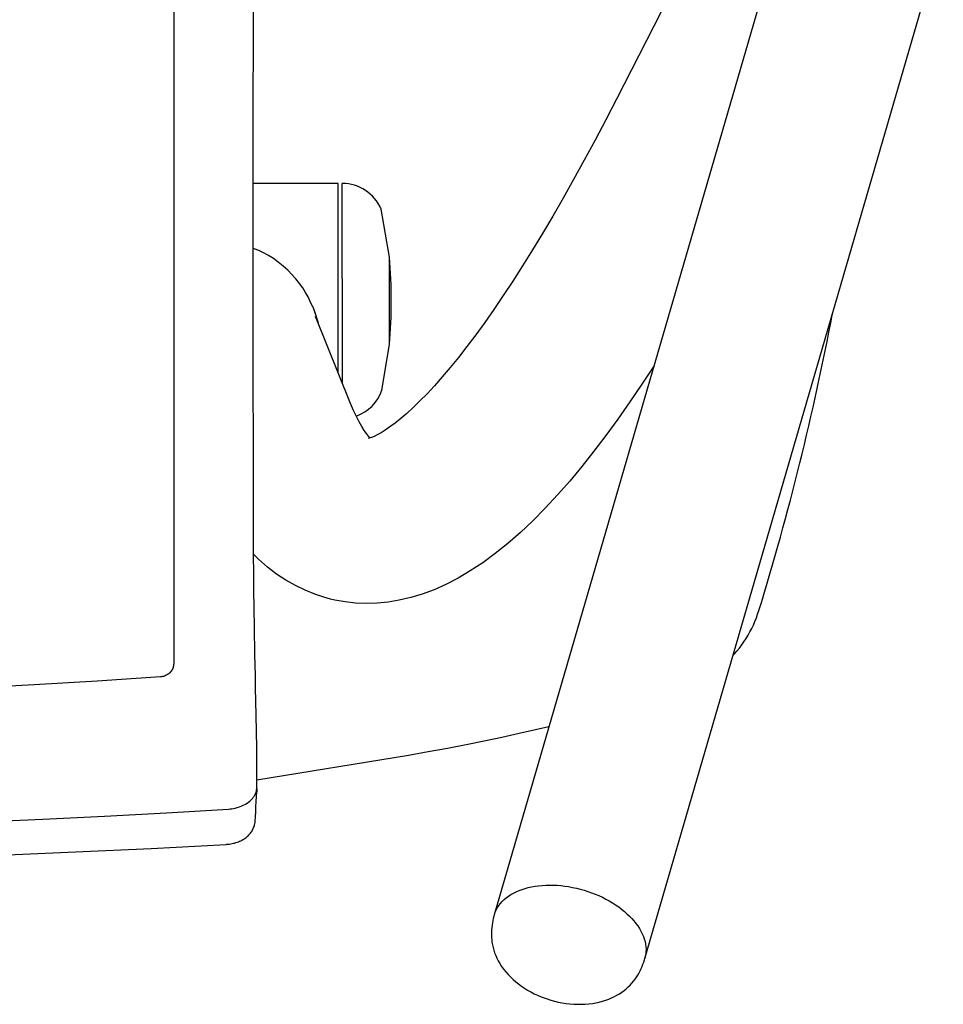
# Model space of a CAD drawing. Units: inches. Extents: x 192625 to 193352, y 130681 to 132718.
# Drawn here: x 193111 to 193346, y 130867 to 131119 of the extents above; entities that cross this region are included whole.
import ezdxf

# ---------------------------------------------------------------- set-up
doc = ezdxf.new("R2010")
doc.units = ezdxf.units.IN
doc.header["$MEASUREMENT"] = 0
doc.layers.add('freecads.com', color=7, linetype='Continuous')

msp = doc.modelspace()

# ---------------------------------------------------------------- linework, layer by layer
at = {"layer": 'freecads.com'}
for p, q in [((193295.47, 131161.96, 0), (193263.06, 131098.55, 0)), ((193307.94, 131152.16, 0), (193231.78, 130890.12, 0)), ((193149.99, 131145.65, 0), (193149.98, 130999.79, 0)), ((193270.19, 130878.96, 0), (193346.35, 131141, 0)), ((193170.33, 131117.47, 0), (193170.35, 131125.45, 0)), ((193170.32, 131109.4, 0), (193170.33, 131117.47, 0)), ((193170.3, 131101.21, 0), (193170.32, 131109.4, 0)), ((193170.29, 131092.92, 0), (193170.3, 131101.21, 0)), ((193263.06, 131098.55, 0), (193260.26, 131093.13, 0)), ((193170.29, 131084.53, 0), (193170.29, 131092.92, 0)), ((193260.26, 131093.13, 0), (193257.49, 131087.88, 0)), ((193257.49, 131087.88, 0), (193254.75, 131082.79, 0)), ((193170.28, 131076.03, 0), (193170.29, 131084.53, 0)), ((193254.75, 131082.79, 0), (193252.03, 131077.87, 0)), ((193252.03, 131077.87, 0), (193249.36, 131073.11, 0)), ((193191.99, 131076.87, 0), (193170.28, 131076.87, 0)), ((193170.28, 131067.43, 0), (193170.28, 131076.03, 0)), ((193191.99, 131028.53, 0), (193191.99, 131076.87, 0)), ((193192.99, 131060.89, 0), (193192.99, 131076.88, 0)), ((193249.36, 131073.11, 0), (193246.71, 131068.53, 0)), ((193205.06, 131058.04, 0), (193202.89, 131070.32, 0)), ((193170.28, 131058.73, 0), (193170.28, 131067.43, 0)), ((193246.71, 131068.53, 0), (193244.1, 131064.12, 0)), ((193244.1, 131064.12, 0), (193241.53, 131059.88, 0)), ((193170.55, 131060.17, 0), (193170.28, 131060.26, 0)), ((193171.7, 131059.71, 0), (193170.55, 131060.17, 0)), ((193172.9, 131059.15, 0), (193171.7, 131059.71, 0)), ((193192.99, 131052.58, 0), (193192.99, 131060.89, 0)), ((193241.53, 131059.88, 0), (193239.01, 131055.82, 0)), ((193170.28, 131049.93, 0), (193170.28, 131058.73, 0)), ((193174.15, 131058.47, 0), (193172.9, 131059.15, 0)), ((193175.42, 131057.67, 0), (193174.15, 131058.47, 0)), ((193176.68, 131056.77, 0), (193175.42, 131057.67, 0)), ((193205.06, 131035.72, 0), (193205.06, 131058.04, 0)), ((193177.91, 131055.79, 0), (193176.68, 131056.77, 0)), ((193179.07, 131054.74, 0), (193177.91, 131055.79, 0)), ((193180.15, 131053.64, 0), (193179.07, 131054.74, 0)), ((193239.01, 131055.82, 0), (193236.52, 131051.94, 0)), ((193181.16, 131052.5, 0), (193180.15, 131053.64, 0)), ((193182.08, 131051.34, 0), (193181.16, 131052.5, 0)), ((193192.99, 131052.58, 0), (193192.99, 131026.05, 0)), ((193236.52, 131051.94, 0), (193234.08, 131048.24, 0)), ((193170.28, 131041.02, 0), (193170.28, 131049.93, 0)), ((193182.9, 131050.18, 0), (193182.08, 131051.34, 0)), ((193183.63, 131049.03, 0), (193182.9, 131050.18, 0)), ((193184.28, 131047.88, 0), (193183.63, 131049.03, 0)), ((193184.84, 131046.76, 0), (193184.28, 131047.88, 0)), ((193234.08, 131048.24, 0), (193231.68, 131044.71, 0)), ((193185.33, 131045.65, 0), (193184.84, 131046.76, 0)), ((193185.38, 131045.52, 0), (193185.33, 131045.65, 0)), ((193185.39, 131045.49, 0), (193185.38, 131045.52, 0)), ((193185.38, 131045.51, 0), (193186.07, 131043.79, 0)), ((193231.68, 131044.71, 0), (193229.34, 131041.38, 0)), ((193186.27, 131043.29, 0), (193186.07, 131043.79, 0)), ((193195.13, 131020.7, 0), (193186.2, 131042.93, 0)), ((193186.7, 131041.97, 0), (193186.27, 131043.29, 0)), ((193186.89, 131041.21, 0), (193186.7, 131041.97, 0)), ((193170.29, 131032.02, 0), (193170.28, 131041.02, 0)), ((193229.34, 131041.38, 0), (193227.05, 131038.22, 0)), ((193227.05, 131038.22, 0), (193224.82, 131035.25, 0)), ((193203.13, 131024.06, 0), (193205.06, 131035.72, 0)), ((193224.82, 131035.25, 0), (193222.65, 131032.47, 0)), ((193170.3, 131022.92, 0), (193170.29, 131032.02, 0)), ((193222.65, 131032.47, 0), (193220.54, 131029.87, 0)), ((193220.54, 131029.87, 0), (193218.49, 131027.46, 0)), ((193272.5, 131030.24, 0), (193269.46, 131025.59, 0)), ((193218.49, 131027.46, 0), (193216.52, 131025.23, 0)), ((193216.52, 131025.23, 0), (193214.63, 131023.19, 0)), ((193269.46, 131025.59, 0), (193266.4, 131021.07, 0)), ((193170.31, 131013.73, 0), (193170.3, 131022.92, 0)), ((193214.63, 131023.19, 0), (193212.82, 131021.34, 0)), ((193195.88, 131018.93, 0), (193195.13, 131020.7, 0)), ((193211.09, 131019.66, 0), (193209.46, 131018.17, 0)), ((193212.82, 131021.34, 0), (193211.09, 131019.66, 0)), ((193266.4, 131021.07, 0), (193263.34, 131016.72, 0)), ((193196.61, 131017.36, 0), (193195.88, 131018.93, 0)), ((193197.31, 131015.99, 0), (193196.61, 131017.36, 0)), ((193207.92, 131016.85, 0), (193206.49, 131015.7, 0)), ((193209.46, 131018.17, 0), (193207.92, 131016.85, 0)), ((193197.97, 131014.81, 0), (193197.31, 131015.99, 0)), ((193198.6, 131013.81, 0), (193197.97, 131014.81, 0)), ((193205.17, 131014.72, 0), (193203.96, 131013.89, 0)), ((193206.49, 131015.7, 0), (193205.17, 131014.72, 0)), ((193263.34, 131016.72, 0), (193260.28, 131012.52, 0)), ((193170.33, 131004.44, 0), (193170.31, 131013.73, 0)), ((193199.16, 131013, 0), (193198.6, 131013.81, 0)), ((193199.67, 131012.35, 0), (193199.16, 131013, 0)), ((193199.89, 131011.8, 0), (193199.6, 131011.71, 0)), ((193200.09, 131011.87, 0), (193199.67, 131012.35, 0)), ((193200.42, 131011.99, 0), (193199.89, 131011.8, 0)), ((193200.09, 131011.87, 0), (193200.09, 131011.87, 0)), ((193201.1, 131012.28, 0), (193200.42, 131011.99, 0)), ((193201.92, 131012.68, 0), (193201.1, 131012.28, 0)), ((193202.88, 131013.22, 0), (193201.92, 131012.68, 0)), ((193203.96, 131013.89, 0), (193202.88, 131013.22, 0)), ((193260.28, 131012.52, 0), (193257.21, 131008.48, 0)), ((193257.21, 131008.48, 0), (193254.13, 131004.6, 0)), ((193170.34, 130995.06, 0), (193170.33, 131004.44, 0)), ((193254.13, 131004.6, 0), (193251.04, 131000.89, 0)), ((193149.98, 130999.79, 0), (193149.98, 130954.24, 0)), ((193251.04, 131000.89, 0), (193247.93, 130997.34, 0)), ((193247.93, 130997.34, 0), (193244.8, 130993.97, 0)), ((193170.36, 130984.33, 0), (193170.34, 130995.06, 0)), ((193244.8, 130993.97, 0), (193241.64, 130990.77, 0)), ((193241.64, 130990.77, 0), (193238.46, 130987.76, 0)), ((193238.46, 130987.76, 0), (193235.26, 130984.96, 0)), ((193170.37, 130983.04, 0), (193170.36, 130984.33, 0)), ((193235.26, 130984.96, 0), (193232.05, 130982.37, 0)), ((193170.37, 130981.71, 0), (193170.37, 130983.04, 0)), ((193171.66, 130980.93, 0), (193170.37, 130982.22, 0)), ((193170.38, 130980.34, 0), (193170.37, 130981.71, 0)), ((193232.05, 130982.37, 0), (193228.85, 130980.02, 0)), ((193170.39, 130978.92, 0), (193170.38, 130980.34, 0)), ((193173.92, 130978.93, 0), (193171.66, 130980.93, 0)), ((193228.85, 130980.02, 0), (193225.67, 130977.93, 0)), ((193170.4, 130977.49, 0), (193170.39, 130978.92, 0)), ((193170.41, 130976.04, 0), (193170.4, 130977.49, 0)), ((193176.25, 130977.15, 0), (193173.92, 130978.93, 0)), ((193178.62, 130975.57, 0), (193176.25, 130977.15, 0)), ((193225.67, 130977.93, 0), (193222.54, 130976.08, 0)), ((193170.43, 130974.57, 0), (193170.41, 130976.04, 0)), ((193170.45, 130973.06, 0), (193170.43, 130974.57, 0)), ((193181.04, 130974.18, 0), (193178.62, 130975.57, 0)), ((193183.49, 130972.99, 0), (193181.04, 130974.18, 0)), ((193219.44, 130974.49, 0), (193216.41, 130973.15, 0)), ((193222.54, 130976.08, 0), (193219.44, 130974.49, 0)), ((193170.47, 130971.5, 0), (193170.45, 130973.06, 0)), ((193170.49, 130969.91, 0), (193170.47, 130971.5, 0)), ((193185.98, 130971.99, 0), (193183.49, 130972.99, 0)), ((193188.52, 130971.16, 0), (193185.98, 130971.99, 0)), ((193213.41, 130972.03, 0), (193210.46, 130971.14, 0)), ((193216.41, 130973.15, 0), (193213.41, 130972.03, 0)), ((193170.52, 130968.33, 0), (193170.49, 130969.91, 0)), ((193190, 130970.76, 0), (193188.52, 130971.16, 0)), ((193191.1, 130970.51, 0), (193190, 130970.76, 0)), ((193193.72, 130970.04, 0), (193191.1, 130970.51, 0)), ((193196.38, 130969.75, 0), (193193.72, 130970.04, 0)), ((193199.1, 130969.64, 0), (193196.38, 130969.75, 0)), ((193201.86, 130969.72, 0), (193199.1, 130969.64, 0)), ((193204.68, 130969.99, 0), (193201.86, 130969.72, 0)), ((193207.55, 130970.46, 0), (193204.68, 130969.99, 0)), ((193210.46, 130971.14, 0), (193207.55, 130970.46, 0)), ((193170.54, 130966.74, 0), (193170.52, 130968.33, 0)), ((193170.57, 130965.07, 0), (193170.54, 130966.74, 0)), ((193298.65, 130965.94, 0), (193298.98, 130966.87, 0)), ((193298.98, 130966.87, 0), (193299.29, 130967.8, 0)), ((193170.6, 130963.25, 0), (193170.57, 130965.07, 0)), ((193297.46, 130963.24, 0), (193297.89, 130964.13, 0)), ((193297.89, 130964.13, 0), (193298.28, 130965.03, 0)), ((193298.28, 130965.03, 0), (193298.65, 130965.94, 0)), ((193170.63, 130961.23, 0), (193170.6, 130963.25, 0)), ((193296.01, 130960.67, 0), (193296.52, 130961.51, 0)), ((193296.52, 130961.51, 0), (193297.01, 130962.37, 0)), ((193297.01, 130962.37, 0), (193297.46, 130963.24, 0)), ((193170.67, 130959, 0), (193170.63, 130961.23, 0)), ((193170.72, 130956.59, 0), (193170.67, 130959, 0)), ((193294.32, 130958.26, 0), (193294.91, 130959.04, 0)), ((193294.91, 130959.04, 0), (193295.48, 130959.85, 0)), ((193295.48, 130959.85, 0), (193296.01, 130960.67, 0)), ((193170.77, 130953.97, 0), (193170.72, 130956.59, 0)), ((193292.68, 130956.32, 0), (193293.07, 130956.74, 0)), ((193293.07, 130956.74, 0), (193293.71, 130957.49, 0)), ((193293.71, 130957.49, 0), (193294.32, 130958.26, 0)), ((193149.97, 130953.99, 0), (193149.94, 130953.74, 0)), ((193149.98, 130954.24, 0), (193149.97, 130953.99, 0)), ((193170.82, 130951.13, 0), (193170.77, 130953.97, 0)), ((193148.39, 130951.46, 0), (193148.17, 130951.33, 0)), ((193148.61, 130951.61, 0), (193148.39, 130951.46, 0)), ((193148.82, 130951.77, 0), (193148.61, 130951.61, 0)), ((193149.01, 130951.95, 0), (193148.82, 130951.77, 0)), ((193149.19, 130952.14, 0), (193149.01, 130951.95, 0)), ((193149.35, 130952.35, 0), (193149.19, 130952.14, 0)), ((193149.5, 130952.56, 0), (193149.35, 130952.35, 0)), ((193149.62, 130952.78, 0), (193149.5, 130952.56, 0)), ((193149.73, 130953.01, 0), (193149.62, 130952.78, 0)), ((193149.82, 130953.25, 0), (193149.73, 130953.01, 0)), ((193149.89, 130953.49, 0), (193149.82, 130953.25, 0)), ((193149.94, 130953.74, 0), (193149.89, 130953.49, 0)), ((193114.42, 130948.86, 0), (193098.3, 130948.02, 0)), ((193130.5, 130949.81, 0), (193114.42, 130948.86, 0)), ((193146.63, 130950.88, 0), (193130.5, 130949.81, 0)), ((193146.9, 130950.91, 0), (193146.63, 130950.88, 0)), ((193147.16, 130950.96, 0), (193146.9, 130950.91, 0)), ((193147.42, 130951.02, 0), (193147.16, 130950.96, 0)), ((193147.68, 130951.11, 0), (193147.42, 130951.02, 0)), ((193147.93, 130951.21, 0), (193147.68, 130951.11, 0)), ((193148.17, 130951.33, 0), (193147.93, 130951.21, 0)), ((193170.88, 130948.03, 0), (193170.82, 130951.13, 0)), ((193170.95, 130944.67, 0), (193170.88, 130948.03, 0)), ((193171.03, 130941.01, 0), (193170.95, 130944.67, 0)), ((193171.11, 130937.03, 0), (193171.03, 130941.01, 0)), ((193171.2, 130932.7, 0), (193171.11, 130937.03, 0)), ((193238.09, 130936.39, 0), (193233.73, 130935.43, 0)), ((193242.32, 130937.35, 0), (193238.09, 130936.39, 0)), ((193245.74, 130938.17, 0), (193242.32, 130937.35, 0)), ((193229.24, 130934.49, 0), (193224.62, 130933.55, 0)), ((193233.73, 130935.43, 0), (193229.24, 130934.49, 0)), ((193171.2, 130922.7, 0), (193171.2, 130932.7, 0)), ((193214.94, 130931.71, 0), (193209.88, 130930.8, 0)), ((193219.85, 130932.62, 0), (193214.94, 130931.71, 0)), ((193224.62, 130933.55, 0), (193219.85, 130932.62, 0)), ((193209.88, 130930.8, 0), (193171.16, 130924.55, 0)), ((193170.87, 130921.12, 0), (193170.99, 130921.43, 0)), ((193170.99, 130921.43, 0), (193171.08, 130921.75, 0)), ((193171.08, 130921.75, 0), (193171.15, 130922.06, 0)), ((193171.12, 130920.38, 0), (193171.17, 130921.52, 0)), ((193171.15, 130922.06, 0), (193171.18, 130922.38, 0)), ((193171.18, 130921.72, 0), (193171.17, 130921.52, 0)), ((193171.18, 130922.38, 0), (193171.2, 130922.7, 0)), ((193171.18, 130922.34, 0), (193171.18, 130921.72, 0)), ((193168.45, 130918.49, 0), (193168.79, 130918.7, 0)), ((193168.79, 130918.7, 0), (193169.1, 130918.93, 0)), ((193169.1, 130918.93, 0), (193169.4, 130919.17, 0)), ((193169.4, 130919.17, 0), (193169.68, 130919.42, 0)), ((193169.68, 130919.42, 0), (193169.93, 130919.68, 0)), ((193169.93, 130919.68, 0), (193170.17, 130919.95, 0)), ((193170.17, 130919.95, 0), (193170.38, 130920.23, 0)), ((193170.38, 130920.23, 0), (193170.57, 130920.52, 0)), ((193170.57, 130920.52, 0), (193170.73, 130920.82, 0)), ((193170.73, 130920.82, 0), (193170.87, 130921.12, 0)), ((193170.97, 130917.72, 0), (193171.04, 130919.03, 0)), ((193171.04, 130919.03, 0), (193171.12, 130920.38, 0)), ((193132.37, 130915.33, 0), (193148.16, 130916.19, 0)), ((193148.16, 130916.19, 0), (193163.94, 130917.14, 0)), ((193163.94, 130917.14, 0), (193164.39, 130917.18, 0)), ((193164.39, 130917.18, 0), (193164.84, 130917.23, 0)), ((193164.84, 130917.23, 0), (193165.28, 130917.31, 0)), ((193165.28, 130917.31, 0), (193165.71, 130917.4, 0)), ((193165.71, 130917.4, 0), (193166.14, 130917.5, 0)), ((193166.14, 130917.5, 0), (193166.55, 130917.63, 0)), ((193166.55, 130917.63, 0), (193166.96, 130917.77, 0)), ((193166.96, 130917.77, 0), (193167.35, 130917.93, 0)), ((193167.35, 130917.93, 0), (193167.74, 130918.1, 0)), ((193167.74, 130918.1, 0), (193168.1, 130918.28, 0)), ((193168.1, 130918.28, 0), (193168.45, 130918.49, 0)), ((193170.83, 130915.19, 0), (193170.9, 130916.43, 0)), ((193170.9, 130916.43, 0), (193170.97, 130917.72, 0)), ((193100.77, 130913.88, 0), (193116.58, 130914.56, 0)), ((193116.58, 130914.56, 0), (193132.37, 130915.33, 0)), ((193170.68, 130913.41, 0), (193170.73, 130913.67, 0)), ((193170.73, 130913.67, 0), (193170.76, 130913.93, 0)), ((193170.76, 130913.93, 0), (193170.77, 130914.1, 0)), ((193170.76, 130913.98, 0), (193170.77, 130914.1, 0)), ((193170.77, 130914.1, 0), (193170.83, 130915.19, 0)), ((193169.55, 130910.97, 0), (193169.72, 130911.2, 0)), ((193169.72, 130911.2, 0), (193169.88, 130911.43, 0)), ((193169.88, 130911.43, 0), (193170.02, 130911.66, 0)), ((193170.02, 130911.66, 0), (193170.16, 130911.91, 0)), ((193170.16, 130911.91, 0), (193170.28, 130912.15, 0)), ((193170.28, 130912.15, 0), (193170.38, 130912.4, 0)), ((193170.38, 130912.4, 0), (193170.48, 130912.65, 0)), ((193170.48, 130912.65, 0), (193170.56, 130912.9, 0)), ((193170.56, 130912.9, 0), (193170.63, 130913.16, 0)), ((193170.63, 130913.16, 0), (193170.68, 130913.41, 0)), ((193165.86, 130908.57, 0), (193166.18, 130908.67, 0)), ((193166.18, 130908.67, 0), (193166.49, 130908.79, 0)), ((193166.49, 130908.79, 0), (193166.8, 130908.92, 0)), ((193166.8, 130908.92, 0), (193167.11, 130909.06, 0)), ((193167.11, 130909.06, 0), (193167.4, 130909.21, 0)), ((193167.4, 130909.21, 0), (193167.69, 130909.37, 0)), ((193167.69, 130909.37, 0), (193167.97, 130909.54, 0)), ((193167.97, 130909.54, 0), (193168.23, 130909.72, 0)), ((193168.23, 130909.72, 0), (193168.48, 130909.91, 0)), ((193168.48, 130909.91, 0), (193168.72, 130910.11, 0)), ((193168.72, 130910.11, 0), (193168.95, 130910.32, 0)), ((193168.95, 130910.32, 0), (193169.16, 130910.53, 0)), ((193169.16, 130910.53, 0), (193169.36, 130910.75, 0)), ((193169.36, 130910.75, 0), (193169.55, 130910.97, 0)), ((193105.68, 130905.39, 0), (193124.96, 130906.19, 0)), ((193124.96, 130906.19, 0), (193144.25, 130907.1, 0)), ((193144.25, 130907.1, 0), (193163.39, 130908.13, 0)), ((193163.39, 130908.13, 0), (193163.57, 130908.14, 0)), ((193163.57, 130908.14, 0), (193163.9, 130908.17, 0)), ((193163.9, 130908.17, 0), (193164.23, 130908.21, 0)), ((193164.23, 130908.21, 0), (193164.56, 130908.26, 0)), ((193164.56, 130908.26, 0), (193164.88, 130908.32, 0)), ((193164.88, 130908.32, 0), (193165.21, 130908.39, 0)), ((193165.21, 130908.39, 0), (193165.54, 130908.47, 0)), ((193165.54, 130908.47, 0), (193165.86, 130908.57, 0)), ((193237.37, 130896.02, 0), (193238.1, 130896.34, 0)), ((193238.1, 130896.34, 0), (193238.86, 130896.62, 0)), ((193238.86, 130896.62, 0), (193239.65, 130896.87, 0)), ((193239.65, 130896.87, 0), (193240.46, 130897.09, 0)), ((193240.46, 130897.09, 0), (193241.31, 130897.28, 0)), ((193241.31, 130897.28, 0), (193242.18, 130897.44, 0)), ((193242.18, 130897.44, 0), (193243.08, 130897.56, 0)), ((193243.08, 130897.56, 0), (193243.99, 130897.65, 0)), ((193243.99, 130897.65, 0), (193244.92, 130897.71, 0)), ((193244.92, 130897.71, 0), (193245.87, 130897.73, 0)), ((193245.87, 130897.73, 0), (193246.83, 130897.71, 0)), ((193246.83, 130897.71, 0), (193247.8, 130897.67, 0)), ((193247.8, 130897.67, 0), (193248.78, 130897.59, 0)), ((193248.78, 130897.59, 0), (193249.76, 130897.48, 0)), ((193249.76, 130897.48, 0), (193250.75, 130897.33, 0)), ((193250.75, 130897.33, 0), (193251.74, 130897.15, 0)), ((193251.74, 130897.15, 0), (193252.73, 130896.94, 0)), ((193252.73, 130896.94, 0), (193253.71, 130896.7, 0)), ((193253.71, 130896.7, 0), (193254.69, 130896.42, 0)), ((193254.69, 130896.42, 0), (193255.65, 130896.12, 0)), ((193255.65, 130896.12, 0), (193256.6, 130895.78, 0)), ((193233.36, 130893.06, 0), (193233.81, 130893.55, 0)), ((193233.81, 130893.55, 0), (193234.3, 130894.03, 0)), ((193234.3, 130894.03, 0), (193234.83, 130894.48, 0)), ((193234.83, 130894.48, 0), (193235.41, 130894.91, 0)), ((193235.41, 130894.91, 0), (193236.03, 130895.31, 0)), ((193236.03, 130895.31, 0), (193236.68, 130895.68, 0)), ((193236.68, 130895.68, 0), (193237.37, 130896.02, 0)), ((193256.6, 130895.78, 0), (193257.54, 130895.42, 0)), ((193257.54, 130895.42, 0), (193258.47, 130895.03, 0)), ((193258.47, 130895.03, 0), (193259.37, 130894.61, 0)), ((193259.37, 130894.61, 0), (193260.25, 130894.16, 0)), ((193260.25, 130894.16, 0), (193261.11, 130893.7, 0)), ((193261.11, 130893.7, 0), (193261.94, 130893.2, 0)), ((193232.03, 130890.85, 0), (193232.3, 130891.43, 0)), ((193232.3, 130891.43, 0), (193232.6, 130891.99, 0)), ((193232.6, 130891.99, 0), (193232.96, 130892.53, 0)), ((193232.96, 130892.53, 0), (193233.36, 130893.06, 0)), ((193261.94, 130893.2, 0), (193262.75, 130892.69, 0)), ((193262.75, 130892.69, 0), (193263.52, 130892.15, 0)), ((193263.52, 130892.15, 0), (193264.26, 130891.6, 0)), ((193264.26, 130891.6, 0), (193264.97, 130891.02, 0)), ((193264.97, 130891.02, 0), (193265.64, 130890.43, 0)), ((193231.42, 130888.67, 0), (193231.3, 130888.11, 0)), ((193231.54, 130889.23, 0), (193231.42, 130888.67, 0)), ((193231.68, 130889.78, 0), (193231.54, 130889.23, 0)), ((193231.78, 130890.12, 0), (193231.68, 130889.78, 0)), ((193231.78, 130890.12, 0), (193231.82, 130890.26, 0)), ((193231.82, 130890.26, 0), (193232.03, 130890.85, 0)), ((193265.64, 130890.43, 0), (193266.28, 130889.83, 0)), ((193266.28, 130889.83, 0), (193266.87, 130889.21, 0)), ((193266.87, 130889.21, 0), (193267.42, 130888.58, 0)), ((193267.42, 130888.58, 0), (193267.94, 130887.94, 0)), ((193231.08, 130886.33, 0), (193231.05, 130885.72, 0)), ((193231.13, 130886.94, 0), (193231.08, 130886.33, 0)), ((193231.21, 130887.53, 0), (193231.13, 130886.94, 0)), ((193231.3, 130888.11, 0), (193231.21, 130887.53, 0)), ((193267.94, 130887.94, 0), (193268.4, 130887.29, 0)), ((193268.4, 130887.29, 0), (193268.83, 130886.63, 0)), ((193268.83, 130886.63, 0), (193269.21, 130885.97, 0)), ((193231.05, 130885.72, 0), (193231.04, 130885.09, 0)), ((193231.04, 130885.09, 0), (193231.06, 130884.44, 0)), ((193231.06, 130884.44, 0), (193231.12, 130883.79, 0)), ((193231.12, 130883.79, 0), (193231.2, 130883.13, 0)), ((193269.21, 130885.97, 0), (193269.54, 130885.3, 0)), ((193269.54, 130885.3, 0), (193269.82, 130884.63, 0)), ((193269.82, 130884.63, 0), (193270.05, 130883.97, 0)), ((193270.05, 130883.97, 0), (193270.24, 130883.3, 0)), ((193231.2, 130883.13, 0), (193231.32, 130882.46, 0)), ((193231.32, 130882.46, 0), (193231.47, 130881.79, 0)), ((193231.47, 130881.79, 0), (193231.65, 130881.12, 0)), ((193231.65, 130881.12, 0), (193231.88, 130880.44, 0)), ((193270.24, 130883.3, 0), (193270.38, 130882.64, 0)), ((193270.38, 130882.64, 0), (193270.46, 130881.98, 0)), ((193270.46, 130881.98, 0), (193270.5, 130881.32, 0)), ((193270.5, 130881.32, 0), (193270.49, 130880.68, 0)), ((193231.88, 130880.44, 0), (193232.14, 130879.76, 0)), ((193232.14, 130879.76, 0), (193232.45, 130879.07, 0)), ((193232.45, 130879.07, 0), (193232.8, 130878.37, 0)), ((193269.91, 130878.07, 0), (193270.09, 130878.61, 0)), ((193270.09, 130878.61, 0), (193270.19, 130878.96, 0)), ((193270.31, 130879.42, 0), (193270.19, 130878.96, 0)), ((193270.43, 130880.05, 0), (193270.31, 130879.42, 0)), ((193270.49, 130880.68, 0), (193270.43, 130880.05, 0)), ((193232.8, 130878.37, 0), (193233.2, 130877.67, 0)), ((193233.2, 130877.67, 0), (193233.66, 130876.96, 0)), ((193233.66, 130876.96, 0), (193234.17, 130876.25, 0)), ((193234.17, 130876.25, 0), (193234.71, 130875.57, 0)), ((193269, 130875.85, 0), (193269.26, 130876.41, 0)), ((193269.26, 130876.41, 0), (193269.5, 130876.96, 0)), ((193269.5, 130876.96, 0), (193269.72, 130877.52, 0)), ((193269.72, 130877.52, 0), (193269.91, 130878.07, 0)), ((193234.71, 130875.57, 0), (193235.29, 130874.91, 0)), ((193235.29, 130874.91, 0), (193235.91, 130874.27, 0)), ((193235.91, 130874.27, 0), (193236.56, 130873.65, 0)), ((193236.56, 130873.65, 0), (193237.24, 130873.05, 0)), ((193267.29, 130873.17, 0), (193267.69, 130873.69, 0)), ((193267.69, 130873.69, 0), (193268.05, 130874.22, 0)), ((193268.05, 130874.22, 0), (193268.39, 130874.75, 0)), ((193268.39, 130874.75, 0), (193268.71, 130875.3, 0)), ((193268.71, 130875.3, 0), (193269, 130875.85, 0)), ((193237.24, 130873.05, 0), (193237.96, 130872.48, 0)), ((193237.96, 130872.48, 0), (193238.71, 130871.93, 0)), ((193238.71, 130871.93, 0), (193239.48, 130871.41, 0)), ((193239.48, 130871.41, 0), (193240.28, 130870.91, 0)), ((193240.28, 130870.91, 0), (193241.11, 130870.44, 0)), ((193264.9, 130870.82, 0), (193265.43, 130871.25, 0)), ((193265.43, 130871.25, 0), (193265.94, 130871.71, 0)), ((193265.94, 130871.71, 0), (193266.42, 130872.18, 0)), ((193266.42, 130872.18, 0), (193266.87, 130872.67, 0)), ((193266.87, 130872.67, 0), (193267.29, 130873.17, 0)), ((193241.11, 130870.44, 0), (193241.96, 130870, 0)), ((193241.96, 130870, 0), (193242.84, 130869.59, 0)), ((193242.84, 130869.59, 0), (193243.73, 130869.21, 0)), ((193243.73, 130869.21, 0), (193244.48, 130868.92, 0)), ((193244.48, 130868.92, 0), (193245.25, 130868.65, 0)), ((193245.25, 130868.65, 0), (193246.18, 130868.36, 0)), ((193260.21, 130868.34, 0), (193260.99, 130868.62, 0)), ((193260.99, 130868.62, 0), (193261.72, 130868.93, 0)), ((193261.72, 130868.93, 0), (193262.42, 130869.26, 0)), ((193262.42, 130869.26, 0), (193263.09, 130869.62, 0)), ((193263.09, 130869.62, 0), (193263.73, 130870, 0)), ((193263.73, 130870, 0), (193264.33, 130870.4, 0)), ((193264.33, 130870.4, 0), (193264.9, 130870.82, 0)), ((193246.18, 130868.36, 0), (193247.14, 130868.1, 0)), ((193247.14, 130868.1, 0), (193248.11, 130867.87, 0)), ((193248.11, 130867.87, 0), (193249.09, 130867.68, 0)), ((193249.09, 130867.68, 0), (193250.08, 130867.52, 0)), ((193250.08, 130867.52, 0), (193251.07, 130867.4, 0)), ((193251.07, 130867.4, 0), (193252.06, 130867.33, 0)), ((193252.06, 130867.33, 0), (193253.04, 130867.29, 0)), ((193253.04, 130867.29, 0), (193254.01, 130867.29, 0)), ((193254.01, 130867.29, 0), (193254.97, 130867.33, 0)), ((193254.97, 130867.33, 0), (193255.9, 130867.41, 0)), ((193255.9, 130867.41, 0), (193256.82, 130867.53, 0)), ((193256.82, 130867.53, 0), (193257.71, 130867.68, 0)), ((193257.71, 130867.68, 0), (193258.58, 130867.87, 0)), ((193258.58, 130867.87, 0), (193259.41, 130868.09, 0)), ((193259.41, 130868.09, 0), (193260.21, 130868.34, 0))]:
    msp.add_line(p, q, dxfattribs=at)
for centre, radius, start, end in [((193192.99, 131066.13, 0), 10.75, 22.9451, 90), ((193057.49, 131046.88, 0), 148, 355.676, 4.324), ((192630.29, 131173.8, 0), 700, 342.8852, 349.29109), ((193192.99, 131027.63, 0), 10.75, 289.3638, 340.6378)]:
    msp.add_arc(centre, radius, start, end, dxfattribs=at)

doc.saveas('drawing.dxf')
